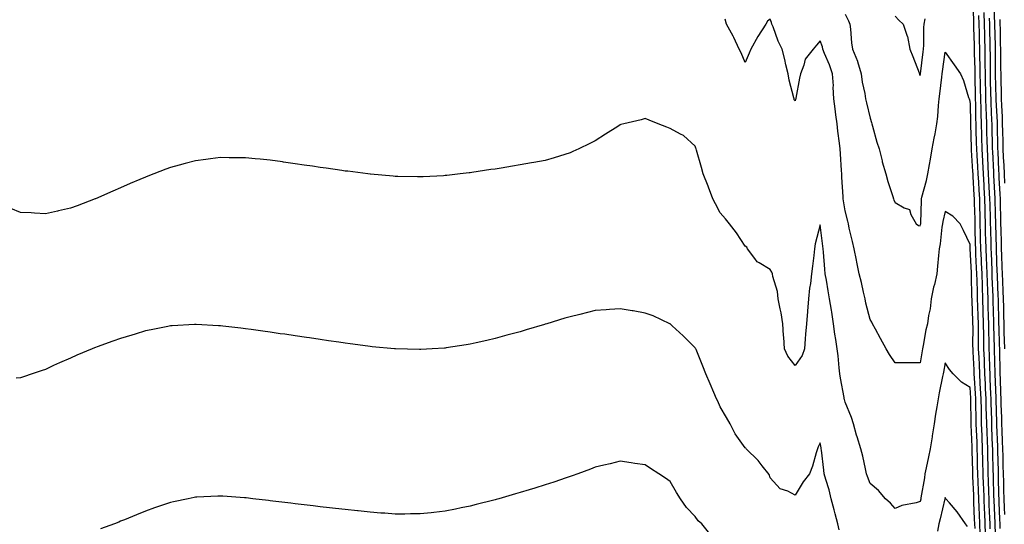
# Model space of a CAD drawing. Units: inches. Extents: x 952643 to 955283, y 7308458 to 7311098.
# Drawn here: x 953288 to 953682, y 7308652 to 7308854 of the extents above; entities that cross this region are included whole.
import ezdxf

# ---------------------------------------------------------------- set-up
doc = ezdxf.new("R2010")
doc.units = ezdxf.units.IN
doc.header["$MEASUREMENT"] = 0
doc.layers.add('Contour_95267308', color=7, linetype='Continuous', true_color=0x48a8a8)

msp = doc.modelspace()

# ---------------------------------------------------------------- linework, layer by layer
at = {"layer": 'Contour_95267308'}
for points in [[(953677.46, 7308861.33, 3275), (953677.85, 7308852.12, 3275), (953677.86, 7308851.92, 3275), (953677.86, 7308851.73, 3275), (953678.05, 7308843.33, 3275), (953678.08, 7308841.95, 3275), (953678.08, 7308841.89, 3275), (953678.13, 7308832, 3275), (953678.13, 7308831.84, 3275), (953678.35, 7308822.22, 3275), (953678.36, 7308821.92, 3275), (953678.37, 7308821.6, 3275), (953678.8, 7308812.67, 3275), (953678.82, 7308811.92, 3275), (953678.84, 7308811.13, 3275), (953679.01, 7308802.88, 3275), (953679.04, 7308801.92, 3275), (953679.08, 7308800.89, 3275), (953679.44, 7308793.31, 3275), (953679.5, 7308791.92, 3275), (953679.56, 7308790.41, 3275), (953679.92, 7308783.79, 3275), (953680, 7308781.92, 3275), (953680.03, 7308779.94, 3275), (953680.17, 7308774.04, 3275), (953680.2, 7308771.92, 3275), (953680.27, 7308769.7, 3275), (953680.43, 7308764.3, 3275), (953680.5, 7308761.92, 3275), (953680.58, 7308759.39, 3275), (953680.76, 7308754.63, 3275), (953680.84, 7308751.92, 3275), (953680.97, 7308749, 3275), (953681.15, 7308745.02, 3275), (953681.28, 7308741.92, 3275), (953681.35, 7308738.62, 3275), (953681.43, 7308735.3, 3275), (953681.5, 7308731.92, 3275), (953681.59, 7308728.38, 3275), (953681.68, 7308725.55, 3275), (953681.78, 7308721.92, 3275)], [(953669.18, 7308860.79, 3271), (953669.38, 7308853.25, 3271), (953669.43, 7308851.92, 3271), (953669.46, 7308850.51, 3271), (953669.64, 7308843.51, 3271), (953669.68, 7308841.92, 3271), (953669.71, 7308840.26, 3271), (953669.91, 7308833.78, 3271), (953669.93, 7308831.92, 3271), (953669.96, 7308830.01, 3271), (953670.05, 7308823.92, 3271), (953670.09, 7308821.92, 3271), (953670.15, 7308819.82, 3271), (953670.23, 7308814.1, 3271), (953670.29, 7308811.92, 3271), (953670.34, 7308809.63, 3271), (953670.51, 7308804.38, 3271), (953670.57, 7308801.92, 3271), (953670.72, 7308799.25, 3271), (953670.99, 7308794.86, 3271), (953671.15, 7308791.92, 3271), (953671.34, 7308788.63, 3271), (953671.54, 7308785.41, 3271), (953671.74, 7308781.92, 3271), (953671.83, 7308778.14, 3271), (953671.9, 7308775.77, 3271), (953671.99, 7308771.92, 3271), (953672.09, 7308767.88, 3271), (953672.13, 7308766, 3271), (953672.23, 7308761.92, 3271), (953672.42, 7308757.55, 3271), (953672.48, 7308756.35, 3271), (953672.67, 7308751.92, 3271), (953672.82, 7308747.15, 3271), (953672.83, 7308746.7, 3271), (953672.98, 7308741.92, 3271), (953673.14, 7308737.01, 3271), (953673.14, 7308736.83, 3271), (953673.29, 7308731.92, 3271), (953673.36, 7308727.23, 3271), (953673.38, 7308726.59, 3271), (953673.45, 7308721.92, 3271), (953673.64, 7308717.51, 3271), (953673.67, 7308716.3, 3271), (953673.83, 7308711.92, 3271), (953674.04, 7308707.91, 3271), (953674.11, 7308705.86, 3271), (953674.31, 7308701.92, 3271), (953674.39, 7308698.26, 3271), (953674.47, 7308695.5, 3271), (953674.54, 7308691.92, 3271), (953674.68, 7308688.55, 3271), (953674.82, 7308685.15, 3271), (953674.95, 7308681.92, 3271), (953675.02, 7308678.89, 3271), (953675.12, 7308674.85, 3271), (953675.18, 7308671.92, 3271), (953675.29, 7308669.16, 3271), (953675.4, 7308664.57, 3271), (953675.49, 7308661.92, 3271), (953675.59, 7308659.46, 3271), (953675.81, 7308654.16, 3271), (953675.91, 7308651.92, 3271), (953675.99, 7308649.86, 3271)], [(953672.07, 7308647.9, 3269), (953671.93, 7308651.92, 3269), (953671.77, 7308655.64, 3269), (953671.66, 7308658.31, 3269), (953671.52, 7308661.92, 3269), (953671.4, 7308665.27, 3269), (953671.24, 7308668.73, 3269), (953671.13, 7308671.92, 3269), (953671.06, 7308674.93, 3269), (953670.98, 7308678.99, 3269), (953670.92, 7308681.92, 3269), (953670.8, 7308684.67, 3269), (953670.61, 7308689.36, 3269), (953670.5, 7308691.92, 3269), (953670.45, 7308694.32, 3269), (953670.38, 7308699.59, 3269), (953670.34, 7308701.92, 3269), (953670.23, 7308704.1, 3269), (953669.83, 7308710.14, 3269), (953669.73, 7308711.92, 3269), (953669.67, 7308713.54, 3269), (953669.26, 7308720.71, 3269), (953669.21, 7308721.92, 3269), (953669.19, 7308723.06, 3269), (953669.2, 7308730.77, 3269), (953669.18, 7308731.92, 3269), (953669.14, 7308733.01, 3269), (953668.83, 7308741.14, 3269), (953668.8, 7308741.92, 3269), (953668.78, 7308742.65, 3269), (953668.6, 7308751.37, 3269), (953668.58, 7308751.92, 3269), (953668.56, 7308752.43, 3269), (953668.09, 7308761.88, 3269), (953668.08, 7308761.92, 3269), (953668.08, 7308761.95, 3269), (953668.05, 7308763.61, 3269), (953665.42, 7308769.29, 3269), (953664.09, 7308771.92, 3269), (953661.17, 7308775.04, 3269), (953658.05, 7308776.82, 3269), (953657.11, 7308772.86, 3269), (953657, 7308771.92, 3269), (953656.76, 7308770.63, 3269), (953656.06, 7308763.91, 3269), (953655.61, 7308761.92, 3269), (953655.36, 7308759.23, 3269), (953655.02, 7308754.95, 3269), (953654.75, 7308751.92, 3269), (953653.73, 7308747.6, 3269), (953653.42, 7308746.55, 3269), (953652.48, 7308741.92, 3269), (953652.02, 7308737.95, 3269), (953651.44, 7308735.31, 3269), (953650.96, 7308731.92, 3269), (953650.39, 7308729.58, 3269), (953649.32, 7308723.19, 3269), (953649.05, 7308721.92, 3269), (953648.89, 7308721.08, 3269), (953648.05, 7308716.32, 3269), (953643.65, 7308716.32, 3269), (953642.48, 7308716.35, 3269), (953638.05, 7308716.35, 3269), (953635.83, 7308719.7, 3269), (953634.48, 7308721.92, 3269), (953632.22, 7308726.09, 3269), (953630.19, 7308729.78, 3269), (953629.02, 7308731.92, 3269), (953628.67, 7308732.55, 3269), (953628.05, 7308733.59, 3269), (953626.38, 7308740.25, 3269), (953626.05, 7308741.92, 3269), (953625.42, 7308744.55, 3269), (953624.53, 7308748.4, 3269), (953623.68, 7308751.92, 3269), (953622.72, 7308756.59, 3269), (953622.56, 7308757.41, 3269), (953621.66, 7308761.92, 3269), (953620.99, 7308764.86, 3269), (953619.71, 7308770.26, 3269), (953619.33, 7308771.92, 3269), (953619.14, 7308773.01, 3269), (953618.05, 7308777.12, 3269), (953617.34, 7308781.21, 3269), (953617.27, 7308781.92, 3269), (953617.25, 7308782.72, 3269), (953616.74, 7308790.61, 3269), (953616.7, 7308791.92, 3269), (953616.62, 7308793.35, 3269), (953616.15, 7308800.02, 3269), (953616.05, 7308801.92, 3269), (953615.77, 7308804.2, 3269), (953615.15, 7308809.02, 3269), (953614.81, 7308811.92, 3269), (953614.35, 7308815.62, 3269), (953614.05, 7308817.92, 3269), (953613.57, 7308821.92, 3269), (953613.31, 7308826.66, 3269), (953613.32, 7308827.19, 3269), (953613.04, 7308831.92, 3269), (953611.74, 7308835.61, 3269), (953609.79, 7308840.18, 3269), (953609.1, 7308841.92, 3269), (953608.94, 7308842.81, 3269), (953608.05, 7308845.13, 3269), (953606.52, 7308843.45, 3269), (953605.19, 7308841.92, 3269), (953602.07, 7308837.9, 3269), (953601.53, 7308835.4, 3269), (953600.12, 7308831.92, 3269), (953599.77, 7308830.2, 3269), (953598.33, 7308822.2, 3269), (953598.27, 7308821.92, 3269), (953598.24, 7308821.73, 3269), (953598.05, 7308821.18, 3269), (953597.71, 7308821.58, 3269), (953597.66, 7308821.92, 3269), (953597.57, 7308822.4, 3269), (953595.63, 7308829.5, 3269), (953595.27, 7308831.92, 3269), (953594.37, 7308835.6, 3269), (953593.88, 7308837.75, 3269), (953592.81, 7308841.92, 3269), (953591.21, 7308845.08, 3269), (953589.22, 7308850.75, 3269), (953588.73, 7308851.92, 3269), (953588.62, 7308852.49, 3269), (953588.05, 7308853.87, 3269), (953586.94, 7308853.03, 3269), (953586.37, 7308851.92, 3269), (953583.05, 7308846.92, 3269), (953580.36, 7308841.92, 3269), (953579.66, 7308840.31, 3269), (953578.05, 7308836.56, 3269), (953576.47, 7308840.34, 3269), (953575.7, 7308841.92, 3269), (953573.45, 7308846.52, 3269), (953573.2, 7308847.07, 3269), (953570.61, 7308851.92, 3269), (953569.99, 7308853.86, 3269)], [(953618.05, 7308855.86, 3270), (953619.32, 7308853.19, 3270), (953619.86, 7308851.92, 3270), (953620.14, 7308849.83, 3270), (953620.57, 7308844.44, 3270), (953620.95, 7308841.92, 3270), (953622.94, 7308837.03, 3270), (953623.01, 7308836.88, 3270), (953624.51, 7308831.92, 3270), (953624.8, 7308828.67, 3270), (953625.91, 7308824.06, 3270), (953626.17, 7308821.92, 3270), (953626.57, 7308820.44, 3270), (953628.05, 7308814.26, 3270), (953628.57, 7308812.44, 3270), (953628.69, 7308811.92, 3270), (953628.98, 7308810.99, 3270), (953630.74, 7308804.61, 3270), (953631.61, 7308801.92, 3270), (953632.8, 7308797.17, 3270), (953632.87, 7308796.74, 3270), (953634.28, 7308791.92, 3270), (953635.07, 7308788.94, 3270), (953637.14, 7308782.83, 3270), (953637.42, 7308781.92, 3270), (953637.57, 7308781.44, 3270), (953638.05, 7308780.49, 3270), (953641.68, 7308778.29, 3270), (953643.75, 7308777.62, 3270), (953644.26, 7308775.71, 3270), (953646.41, 7308771.92, 3270), (953647.4, 7308771.27, 3270), (953648.05, 7308771.1, 3270), (953648.25, 7308771.72, 3270), (953648.27, 7308771.92, 3270), (953648.3, 7308772.17, 3270), (953648.53, 7308781.44, 3270), (953648.6, 7308781.92, 3270), (953648.74, 7308782.61, 3270), (953650.64, 7308789.33, 3270), (953651.11, 7308791.92, 3270), (953651.79, 7308795.66, 3270), (953652.19, 7308797.78, 3270), (953652.92, 7308801.92, 3270), (953653.7, 7308806.27, 3270), (953654.04, 7308807.91, 3270), (953654.78, 7308811.92, 3270), (953655.09, 7308814.88, 3270), (953655.45, 7308819.32, 3270), (953655.72, 7308821.92, 3270), (953655.98, 7308823.99, 3270), (953656.76, 7308830.63, 3270), (953656.92, 7308831.92, 3270), (953657.04, 7308832.93, 3270), (953658.05, 7308840.69, 3270), (953661.69, 7308835.56, 3270), (953664.21, 7308831.92, 3270), (953665.46, 7308829.33, 3270), (953667.42, 7308822.55, 3270), (953667.65, 7308821.92, 3270), (953667.73, 7308821.6, 3270), (953668.05, 7308820.08, 3270), (953668.15, 7308812.02, 3270), (953668.16, 7308811.92, 3270), (953668.16, 7308811.81, 3270), (953668.45, 7308802.32, 3270), (953668.46, 7308801.92, 3270), (953668.48, 7308801.49, 3270), (953669.02, 7308792.89, 3270), (953669.07, 7308791.92, 3270), (953669.13, 7308790.84, 3270), (953669.59, 7308783.46, 3270), (953669.68, 7308781.92, 3270), (953669.72, 7308780.25, 3270), (953669.9, 7308773.77, 3270), (953669.93, 7308771.92, 3270), (953669.98, 7308769.99, 3270), (953670.1, 7308763.97, 3270), (953670.16, 7308761.92, 3270), (953670.26, 7308759.71, 3270), (953670.52, 7308754.39, 3270), (953670.63, 7308751.92, 3270), (953670.71, 7308749.26, 3270), (953670.8, 7308744.67, 3270), (953670.89, 7308741.92, 3270), (953670.99, 7308738.98, 3270), (953671.15, 7308735.02, 3270), (953671.23, 7308731.92, 3270), (953671.28, 7308728.69, 3270), (953671.28, 7308725.15, 3270), (953671.33, 7308721.92, 3270), (953671.47, 7308718.5, 3270), (953671.64, 7308715.51, 3270), (953671.78, 7308711.92, 3270), (953671.99, 7308707.98, 3270), (953672.12, 7308705.99, 3270), (953672.33, 7308701.92, 3270), (953672.42, 7308697.55, 3270), (953672.43, 7308696.3, 3270), (953672.52, 7308691.92, 3270), (953672.72, 7308687.25, 3270), (953672.75, 7308686.62, 3270), (953672.93, 7308681.92, 3270), (953673.04, 7308676.93, 3270), (953673.04, 7308676.91, 3270), (953673.15, 7308671.92, 3270), (953673.32, 7308667.19, 3270), (953673.34, 7308666.63, 3270), (953673.51, 7308661.92, 3270), (953673.68, 7308657.55, 3270), (953673.74, 7308656.23, 3270), (953673.92, 7308651.92, 3270), (953674.07, 7308647.94, 3270)], [(953638.05, 7308855.1, 3271), (953639.55, 7308853.42, 3271), (953641.26, 7308851.92, 3271), (953642.92, 7308847.05, 3271), (953643.01, 7308846.88, 3271), (953643.96, 7308841.92, 3271), (953645.09, 7308838.96, 3271), (953647.61, 7308832.36, 3271), (953647.78, 7308831.92, 3271), (953647.84, 7308831.71, 3271), (953648.05, 7308831.25, 3271), (953648.13, 7308831.84, 3271), (953648.14, 7308831.92, 3271), (953648.16, 7308832.03, 3271), (953649.25, 7308840.72, 3271), (953649.4, 7308841.92, 3271), (953649.55, 7308843.42, 3271), (953649.48, 7308850.49, 3271), (953649.66, 7308851.92, 3271), (953650.1, 7308853.97, 3271)], [(953671.42, 7308855.29, 3272), (953671.54, 7308851.92, 3272), (953671.62, 7308848.35, 3272), (953671.69, 7308845.56, 3272), (953671.78, 7308841.92, 3272), (953671.85, 7308838.12, 3272), (953671.92, 7308835.79, 3272), (953671.99, 7308831.92, 3272), (953672.05, 7308827.92, 3272), (953672.08, 7308825.95, 3272), (953672.16, 7308821.92, 3272), (953672.28, 7308817.69, 3272), (953672.3, 7308816.17, 3272), (953672.42, 7308811.92, 3272), (953672.54, 7308807.43, 3272), (953672.57, 7308806.44, 3272), (953672.69, 7308801.92, 3272), (953672.95, 7308797.02, 3272), (953672.96, 7308796.83, 3272), (953673.23, 7308791.92, 3272), (953673.49, 7308787.36, 3272), (953673.54, 7308786.43, 3272), (953673.8, 7308781.92, 3272), (953673.9, 7308777.77, 3272), (953673.94, 7308776.03, 3272), (953674.04, 7308771.92, 3272), (953674.13, 7308768, 3272), (953674.21, 7308765.76, 3272), (953674.3, 7308761.92, 3272), (953674.46, 7308758.33, 3272), (953674.56, 7308755.41, 3272), (953674.71, 7308751.92, 3272), (953674.82, 7308748.69, 3272), (953674.97, 7308745, 3272), (953675.07, 7308741.92, 3272), (953675.16, 7308739.03, 3272), (953675.26, 7308734.71, 3272), (953675.34, 7308731.92, 3272), (953675.38, 7308729.25, 3272), (953675.54, 7308724.43, 3272), (953675.58, 7308721.92, 3272), (953675.68, 7308719.55, 3272), (953675.79, 7308714.18, 3272), (953675.88, 7308711.92, 3272), (953675.99, 7308709.86, 3272), (953676.2, 7308703.77, 3272), (953676.3, 7308701.92, 3272), (953676.34, 7308700.21, 3272), (953676.54, 7308693.43, 3272), (953676.57, 7308691.92, 3272), (953676.62, 7308690.49, 3272), (953676.93, 7308683.04, 3272), (953676.98, 7308681.92, 3272), (953677, 7308680.87, 3272), (953677.19, 7308672.78, 3272), (953677.21, 7308671.92, 3272), (953677.24, 7308671.11, 3272), (953677.46, 7308662.51, 3272), (953677.48, 7308661.92, 3272), (953677.5, 7308661.37, 3272), (953677.89, 7308652.08, 3272), (953677.9, 7308651.92, 3272), (953677.9, 7308651.77, 3272), (953678.05, 7308647.85, 3272)], [(953673.49, 7308856.48, 3273), (953673.65, 7308851.92, 3273), (953673.74, 7308847.61, 3273), (953673.78, 7308846.19, 3273), (953673.88, 7308841.92, 3273), (953673.95, 7308837.82, 3273), (953673.96, 7308836.01, 3273), (953674.03, 7308831.92, 3273), (953674.1, 7308827.97, 3273), (953674.15, 7308825.82, 3273), (953674.22, 7308821.92, 3273), (953674.33, 7308818.2, 3273), (953674.46, 7308815.51, 3273), (953674.56, 7308811.92, 3273), (953674.65, 7308808.52, 3273), (953674.71, 7308805.26, 3273), (953674.8, 7308801.92, 3273), (953674.96, 7308798.83, 3273), (953675.15, 7308794.82, 3273), (953675.31, 7308791.92, 3273), (953675.45, 7308789.32, 3273), (953675.73, 7308784.24, 3273), (953675.85, 7308781.92, 3273), (953675.91, 7308779.78, 3273), (953676.04, 7308773.93, 3273), (953676.09, 7308771.92, 3273), (953676.14, 7308770.01, 3273), (953676.33, 7308763.64, 3273), (953676.38, 7308761.92, 3273), (953676.45, 7308760.32, 3273), (953676.7, 7308753.27, 3273), (953676.75, 7308751.92, 3273), (953676.79, 7308750.66, 3273), (953677.13, 7308742.84, 3273), (953677.16, 7308741.92, 3273), (953677.19, 7308741.06, 3273), (953677.39, 7308732.58, 3273), (953677.41, 7308731.92, 3273), (953677.42, 7308731.29, 3273), (953677.69, 7308722.28, 3273), (953677.7, 7308721.92, 3273), (953677.71, 7308721.58, 3273), (953677.93, 7308712.04, 3273), (953677.93, 7308711.92, 3273), (953677.94, 7308711.81, 3273), (953678.05, 7308708.7, 3273), (953678.28, 7308702.15, 3273), (953678.29, 7308701.92, 3273), (953678.3, 7308701.67, 3273), (953678.58, 7308692.45, 3273), (953678.59, 7308691.92, 3273), (953678.61, 7308691.36, 3273), (953678.95, 7308682.82, 3273), (953678.99, 7308681.92, 3273), (953679.02, 7308680.95, 3273), (953679.2, 7308673.07, 3273), (953679.24, 7308671.92, 3273), (953679.27, 7308670.7, 3273), (953679.46, 7308663.33, 3273), (953679.49, 7308661.92, 3273), (953679.54, 7308660.43, 3273), (953679.83, 7308653.7, 3273), (953679.9, 7308651.92, 3273), (953679.96, 7308650.01, 3273)], [(953675.67, 7308854.3, 3274), (953675.76, 7308851.92, 3274), (953675.8, 7308849.67, 3274), (953675.93, 7308844.04, 3274), (953675.98, 7308841.92, 3274), (953676.02, 7308839.89, 3274), (953676.04, 7308833.93, 3274), (953676.08, 7308831.92, 3274), (953676.11, 7308829.98, 3274), (953676.25, 7308823.72, 3274), (953676.28, 7308821.92, 3274), (953676.33, 7308820.2, 3274), (953676.65, 7308813.32, 3274), (953676.69, 7308811.92, 3274), (953676.73, 7308810.6, 3274), (953676.88, 7308803.09, 3274), (953676.91, 7308801.92, 3274), (953676.97, 7308800.84, 3274), (953677.35, 7308792.62, 3274), (953677.39, 7308791.92, 3274), (953677.42, 7308791.29, 3274), (953677.9, 7308782.07, 3274), (953677.91, 7308781.92, 3274), (953677.92, 7308781.79, 3274), (953678.05, 7308775.98, 3274), (953678.14, 7308772.01, 3274), (953678.14, 7308771.92, 3274), (953678.15, 7308771.82, 3274), (953678.44, 7308762.31, 3274), (953678.45, 7308761.92, 3274), (953678.46, 7308761.51, 3274), (953678.77, 7308752.64, 3274), (953678.8, 7308751.92, 3274), (953678.83, 7308751.14, 3274), (953679.18, 7308743.05, 3274), (953679.23, 7308741.92, 3274), (953679.26, 7308740.71, 3274), (953679.43, 7308733.3, 3274), (953679.45, 7308731.92, 3274), (953679.49, 7308730.48, 3274), (953679.7, 7308723.57, 3274), (953679.75, 7308721.92, 3274), (953679.78, 7308720.19, 3274), (953679.92, 7308713.8, 3274), (953679.96, 7308711.92, 3274), (953680.03, 7308709.94, 3274), (953680.24, 7308704.11, 3274), (953680.32, 7308701.92, 3274), (953680.38, 7308699.59, 3274), (953680.54, 7308694.41, 3274), (953680.61, 7308691.92, 3274), (953680.71, 7308689.26, 3274), (953680.89, 7308684.76, 3274), (953681, 7308681.92, 3274), (953681.08, 7308678.89, 3274), (953681.17, 7308675.05, 3274), (953681.26, 7308671.92, 3274), (953681.34, 7308668.63, 3274), (953681.43, 7308665.3, 3274), (953681.51, 7308661.92, 3274), (953681.64, 7308658.33, 3274), (953681.76, 7308655.63, 3274)], [(953679.89, 7308853.76, 3276), (953679.96, 7308851.92, 3276), (953680, 7308849.97, 3276), (953680.13, 7308844, 3276), (953680.18, 7308841.92, 3276), (953680.21, 7308839.76, 3276), (953680.24, 7308834.11, 3276), (953680.27, 7308831.92, 3276), (953680.34, 7308829.63, 3276), (953680.45, 7308824.32, 3276), (953680.53, 7308821.92, 3276), (953680.62, 7308819.35, 3276), (953680.84, 7308814.71, 3276), (953680.93, 7308811.92, 3276), (953681.01, 7308808.96, 3276), (953681.09, 7308804.96, 3276), (953681.17, 7308801.92, 3276), (953681.31, 7308798.66, 3276), (953681.47, 7308795.34, 3276), (953681.61, 7308791.92, 3276), (953681.79, 7308788.18, 3276)], [(953670, 7308649.97, 3268), (953669.92, 7308651.92, 3268), (953669.86, 7308653.73, 3268), (953669.59, 7308660.38, 3268), (953669.53, 7308661.92, 3268), (953669.48, 7308663.35, 3268), (953669.13, 7308670.84, 3268), (953669.09, 7308671.92, 3268), (953669.08, 7308672.95, 3268), (953668.92, 7308681.05, 3268), (953668.9, 7308681.92, 3268), (953668.87, 7308682.74, 3268), (953668.5, 7308691.47, 3268), (953668.48, 7308691.92, 3268), (953668.47, 7308692.34, 3268), (953668.35, 7308701.62, 3268), (953668.35, 7308701.92, 3268), (953668.33, 7308702.2, 3268), (953668.05, 7308706.48, 3268), (953664.66, 7308708.53, 3268), (953661.27, 7308711.92, 3268), (953659.75, 7308713.62, 3268), (953658.05, 7308716.27, 3268), (953657.34, 7308712.63, 3268), (953657.21, 7308711.92, 3268), (953657.01, 7308710.88, 3268), (953655.71, 7308704.26, 3268), (953655.28, 7308701.92, 3268), (953654.79, 7308698.66, 3268), (953654.2, 7308695.77, 3268), (953653.69, 7308691.92, 3268), (953652.91, 7308687.06, 3268), (953652.84, 7308686.71, 3268), (953652.01, 7308681.92, 3268), (953651.33, 7308678.64, 3268), (953650.45, 7308674.32, 3268), (953649.95, 7308671.92, 3268), (953649.73, 7308670.24, 3268), (953648.38, 7308662.25, 3268), (953648.33, 7308661.92, 3268), (953648.27, 7308661.7, 3268), (953648.05, 7308660.77, 3268), (953646.41, 7308660.28, 3268), (953640.77, 7308659.2, 3268), (953638.05, 7308658.07, 3268), (953636.23, 7308660.1, 3268), (953634.25, 7308661.92, 3268), (953631.33, 7308665.2, 3268), (953628.05, 7308667.98, 3268), (953626.96, 7308670.83, 3268), (953626.58, 7308671.92, 3268), (953626.12, 7308673.85, 3268), (953625.14, 7308679.01, 3268), (953624.34, 7308681.92, 3268), (953622.79, 7308686.66, 3268), (953622.63, 7308687.34, 3268), (953621.34, 7308691.92, 3268), (953620.53, 7308694.4, 3268), (953618.05, 7308700.54, 3268), (953617.76, 7308701.63, 3268), (953617.69, 7308701.92, 3268), (953617.6, 7308702.37, 3268), (953616.24, 7308710.11, 3268), (953615.9, 7308711.92, 3268), (953615.62, 7308714.35, 3268), (953615.2, 7308719.07, 3268), (953614.84, 7308721.92, 3268), (953614.3, 7308725.67, 3268), (953613.95, 7308727.82, 3268), (953613.4, 7308731.92, 3268), (953612.67, 7308736.54, 3268), (953612.52, 7308737.45, 3268), (953611.82, 7308741.92, 3268), (953611.2, 7308745.07, 3268), (953610.56, 7308749.41, 3268), (953610.1, 7308751.92, 3268), (953609.89, 7308753.76, 3268), (953609.42, 7308760.55, 3268), (953609.27, 7308761.92, 3268), (953609.1, 7308762.97, 3268), (953608.05, 7308771.6, 3268), (953606.07, 7308763.9, 3268), (953605.76, 7308761.92, 3268), (953605.45, 7308759.32, 3268), (953604.92, 7308755.05, 3268), (953604.56, 7308751.92, 3268), (953604.17, 7308748.04, 3268), (953603.78, 7308746.19, 3268), (953603.44, 7308741.92, 3268), (953602.97, 7308737, 3268), (953602.97, 7308736.84, 3268), (953602.58, 7308731.92, 3268), (953602.21, 7308727.76, 3268), (953602.08, 7308725.95, 3268), (953601.74, 7308721.92, 3268), (953600.78, 7308719.19, 3268), (953598.05, 7308715.19, 3268), (953595.16, 7308719.03, 3268), (953593.74, 7308721.92, 3268), (953593.45, 7308726.52, 3268), (953593.39, 7308727.26, 3268), (953593.1, 7308731.92, 3268), (953592.5, 7308736.37, 3268), (953592, 7308737.97, 3268), (953591.26, 7308741.92, 3268), (953590.95, 7308744.82, 3268), (953589.14, 7308750.83, 3268), (953588.98, 7308751.92, 3268), (953588.73, 7308752.6, 3268), (953588.05, 7308753.6, 3268), (953583.67, 7308756.3, 3268), (953582.82, 7308756.69, 3268), (953581.9, 7308758.07, 3268), (953578.94, 7308761.92, 3268), (953578.73, 7308762.6, 3268), (953578.05, 7308763.02, 3268), (953574.53, 7308768.4, 3268), (953571.75, 7308771.92, 3268), (953570.13, 7308774, 3268), (953568.05, 7308776.29, 3268), (953566.11, 7308779.98, 3268), (953565.14, 7308781.92, 3268), (953563.31, 7308786.66, 3268), (953563.17, 7308787.04, 3268), (953561.26, 7308791.92, 3268), (953560.61, 7308794.48, 3268), (953558.52, 7308801.45, 3268), (953558.39, 7308801.92, 3268), (953558.32, 7308802.19, 3268), (953558.05, 7308803.05, 3268), (953553.4, 7308807.27, 3268), (953552.11, 7308807.86, 3268), (953548.05, 7308810.12, 3268), (953546.74, 7308810.61, 3268), (953543.19, 7308811.92, 3268), (953539.6, 7308813.47, 3268), (953538.05, 7308814.04, 3268), (953536.38, 7308813.59, 3268), (953529.52, 7308811.92, 3268), (953528.32, 7308811.65, 3268), (953528.05, 7308811.56, 3268), (953527.04, 7308810.91, 3268), (953522.19, 7308807.78, 3268), (953518.05, 7308805.12, 3268), (953515.91, 7308804.06, 3268), (953511.44, 7308801.92, 3268), (953509.1, 7308800.87, 3268), (953508.05, 7308800.39, 3268), (953505.86, 7308799.73, 3268), (953501.56, 7308798.41, 3268), (953498.05, 7308797.35, 3268), (953493.44, 7308796.53, 3268), (953492.5, 7308796.37, 3268), (953488.05, 7308795.57, 3268), (953484.92, 7308795.05, 3268), (953480.4, 7308794.27, 3268), (953478.05, 7308793.88, 3268), (953476.34, 7308793.63, 3268), (953468.61, 7308792.48, 3268), (953468.05, 7308792.4, 3268), (953467.62, 7308792.35, 3268), (953464.02, 7308791.92, 3268), (953458.67, 7308791.3, 3268), (953458.05, 7308791.23, 3268), (953457.32, 7308791.19, 3268), (953449.17, 7308790.8, 3268), (953448.05, 7308790.74, 3268), (953446.89, 7308790.76, 3268), (953439.05, 7308790.92, 3268), (953438.05, 7308790.94, 3268), (953437.15, 7308791.02, 3268), (953428.19, 7308791.78, 3268), (953428.05, 7308791.8, 3268), (953427.94, 7308791.81, 3268), (953427.09, 7308791.92, 3268), (953419.09, 7308792.96, 3268), (953418.05, 7308793.08, 3268), (953416.7, 7308793.27, 3268), (953410.34, 7308794.21, 3268), (953408.05, 7308794.55, 3268), (953404.97, 7308795, 3268), (953401.62, 7308795.49, 3268), (953398.05, 7308796.01, 3268), (953393.29, 7308796.68, 3268), (953392.86, 7308796.73, 3268), (953388.05, 7308797.41, 3268), (953383.93, 7308797.8, 3268), (953381.99, 7308797.98, 3268), (953378.05, 7308798.37, 3268), (953374.53, 7308798.4, 3268), (953371.56, 7308798.41, 3268), (953368.05, 7308798.44, 3268), (953364.07, 7308797.94, 3268), (953362.28, 7308797.69, 3268), (953358.05, 7308797.14, 3268), (953353.93, 7308796.04, 3268), (953351.55, 7308795.42, 3268), (953348.05, 7308794.48, 3268), (953346.2, 7308793.77, 3268), (953341.49, 7308791.92, 3268), (953338.98, 7308790.99, 3268), (953338.05, 7308790.66, 3268), (953335.82, 7308789.69, 3268), (953331.94, 7308788.03, 3268), (953328.05, 7308786.33, 3268), (953324.97, 7308785, 3268), (953318.08, 7308781.95, 3268), (953318.05, 7308781.94, 3268), (953318.04, 7308781.93, 3268), (953318.01, 7308781.92, 3268), (953310.76, 7308779.21, 3268), (953308.05, 7308778.16, 3268), (953303.26, 7308777.13, 3268), (953302.91, 7308777.06, 3268), (953298.05, 7308775.97, 3268), (953293.74, 7308776.23, 3268), (953292.41, 7308776.28, 3268), (953288.05, 7308776.52, 3268), (953284.23, 7308778.1, 3268)], [(953615.59, 7308649.46, 3267), (953615.17, 7308651.92, 3267), (953614.1, 7308655.87, 3267), (953613.64, 7308657.51, 3267), (953612.49, 7308661.92, 3267), (953611.59, 7308665.46, 3267), (953610.32, 7308669.65, 3267), (953609.69, 7308671.92, 3267), (953609.45, 7308673.32, 3267), (953608.58, 7308681.39, 3267), (953608.49, 7308681.92, 3267), (953608.43, 7308682.3, 3267), (953608.05, 7308684.27, 3267), (953607.29, 7308682.68, 3267), (953607.01, 7308681.92, 3267), (953606.47, 7308680.34, 3267), (953605.01, 7308674.96, 3267), (953603.72, 7308671.92, 3267), (953601.29, 7308668.68, 3267), (953598.05, 7308663.38, 3267), (953595.08, 7308664.89, 3267), (953592.01, 7308665.88, 3267), (953588.05, 7308670.26, 3267), (953587.68, 7308671.55, 3267), (953584.9, 7308675.07, 3267), (953583.3, 7308677.17, 3267), (953578.49, 7308681.92, 3267), (953578.28, 7308682.15, 3267), (953578.05, 7308682.33, 3267), (953574.05, 7308687.92, 3267), (953572.08, 7308691.92, 3267), (953570.53, 7308694.4, 3267), (953568.05, 7308698.76, 3267), (953567.04, 7308700.91, 3267), (953566.59, 7308701.92, 3267), (953565.54, 7308704.43, 3267), (953564.09, 7308707.96, 3267), (953562.35, 7308711.92, 3267), (953561.04, 7308714.91, 3267), (953558.39, 7308721.58, 3267), (953558.25, 7308721.92, 3267), (953558.2, 7308722.07, 3267), (953558.05, 7308722.37, 3267), (953553.25, 7308727.12, 3267), (953548.79, 7308731.18, 3267), (953548.05, 7308731.86, 3267), (953548.01, 7308731.88, 3267), (953547.91, 7308731.92, 3267), (953541.19, 7308735.06, 3267), (953538.05, 7308736.25, 3267), (953533.2, 7308737.07, 3267), (953532.84, 7308737.13, 3267), (953528.05, 7308737.98, 3267), (953523.78, 7308737.65, 3267), (953522.42, 7308737.55, 3267), (953518.05, 7308737.19, 3267), (953511.82, 7308735.69, 3267), (953508.05, 7308734.78, 3267), (953505.84, 7308734.13, 3267), (953498.65, 7308731.92, 3267), (953498.19, 7308731.78, 3267), (953498.05, 7308731.73, 3267), (953497.78, 7308731.65, 3267), (953490.44, 7308729.53, 3267), (953488.05, 7308728.77, 3267), (953483.73, 7308727.6, 3267), (953482.64, 7308727.33, 3267), (953478.05, 7308726.03, 3267), (953474.69, 7308725.28, 3267), (953470.42, 7308724.29, 3267), (953468.05, 7308723.76, 3267), (953466.46, 7308723.51, 3267), (953458.42, 7308722.29, 3267), (953458.05, 7308722.23, 3267), (953457.76, 7308722.21, 3267), (953452.76, 7308721.92, 3267), (953448.31, 7308721.66, 3267), (953448.05, 7308721.65, 3267), (953447.79, 7308721.66, 3267), (953438.08, 7308721.89, 3267), (953438.02, 7308721.89, 3267), (953437.69, 7308721.92, 3267), (953428.86, 7308722.73, 3267), (953428.05, 7308722.81, 3267), (953427.02, 7308722.95, 3267), (953420.01, 7308723.88, 3267), (953418.05, 7308724.14, 3267), (953415.44, 7308724.53, 3267), (953411.27, 7308725.14, 3267), (953408.05, 7308725.62, 3267), (953403.7, 7308726.27, 3267), (953402.56, 7308726.43, 3267), (953398.05, 7308727.11, 3267), (953393.85, 7308727.72, 3267), (953391.99, 7308727.98, 3267), (953388.05, 7308728.55, 3267), (953385.1, 7308728.97, 3267), (953380.34, 7308729.63, 3267), (953378.05, 7308729.96, 3267), (953376.28, 7308730.15, 3267), (953368.98, 7308730.99, 3267), (953368.05, 7308731.11, 3267), (953367.29, 7308731.16, 3267), (953358.35, 7308731.62, 3267), (953358.05, 7308731.64, 3267), (953357.76, 7308731.63, 3267), (953348.83, 7308731.14, 3267), (953348.05, 7308731.1, 3267), (953347.03, 7308730.9, 3267), (953340.42, 7308729.55, 3267), (953338.05, 7308729.12, 3267), (953333.97, 7308727.84, 3267), (953332.58, 7308727.39, 3267), (953328.05, 7308726.04, 3267), (953325.05, 7308724.92, 3267), (953318.81, 7308722.68, 3267), (953318.05, 7308722.4, 3267), (953317.7, 7308722.27, 3267), (953316.78, 7308721.92, 3267), (953310.65, 7308719.32, 3267), (953308.05, 7308718.21, 3267), (953303.67, 7308716.3, 3267), (953301.33, 7308715.2, 3267), (953298.05, 7308713.7, 3267), (953296.7, 7308713.27, 3267), (953292.74, 7308711.92, 3267), (953289.26, 7308710.71, 3267), (953288.05, 7308710.28, 3267), (953286.34, 7308710.21, 3267)], [(953563.95, 7308647.82, 3266), (953560.75, 7308651.92, 3266), (953559.23, 7308653.1, 3266), (953558.05, 7308654.74, 3266), (953554.57, 7308658.44, 3266), (953552.1, 7308661.92, 3266), (953550.57, 7308664.44, 3266), (953548.05, 7308668.84, 3266), (953546.21, 7308670.08, 3266), (953543.45, 7308671.92, 3266), (953540.21, 7308674.08, 3266), (953538.05, 7308675.49, 3266), (953533.89, 7308676.08, 3266), (953532.45, 7308676.32, 3266), (953528.05, 7308676.9, 3266), (953524.04, 7308675.93, 3266), (953521.45, 7308675.32, 3266), (953518.05, 7308674.51, 3266), (953516.16, 7308673.81, 3266), (953511.09, 7308671.92, 3266), (953508.87, 7308671.1, 3266), (953508.05, 7308670.82, 3266), (953506.39, 7308670.26, 3266), (953501.42, 7308668.55, 3266), (953498.05, 7308667.47, 3266), (953493.82, 7308666.15, 3266), (953491.61, 7308665.48, 3266), (953488.05, 7308664.39, 3266), (953486.13, 7308663.84, 3266), (953479.43, 7308661.92, 3266), (953478.35, 7308661.62, 3266), (953478.05, 7308661.53, 3266), (953477.52, 7308661.39, 3266), (953470.38, 7308659.59, 3266), (953468.05, 7308658.97, 3266), (953464.35, 7308658.22, 3266), (953462.17, 7308657.8, 3266), (953458.05, 7308656.93, 3266), (953453.52, 7308656.45, 3266), (953452.43, 7308656.3, 3266), (953448.05, 7308655.82, 3266), (953444.15, 7308655.82, 3266), (953441.92, 7308655.79, 3266), (953438.05, 7308655.8, 3266), (953433.89, 7308656.08, 3266), (953432.32, 7308656.19, 3266), (953428.05, 7308656.51, 3266), (953423.17, 7308657.04, 3266), (953422.9, 7308657.07, 3266), (953418.05, 7308657.56, 3266), (953414.12, 7308657.99, 3266), (953411.7, 7308658.27, 3266), (953408.05, 7308658.67, 3266), (953405.14, 7308659.01, 3266), (953400.37, 7308659.6, 3266), (953398.05, 7308659.87, 3266), (953396.21, 7308660.08, 3266), (953389.01, 7308660.96, 3266), (953388.05, 7308661.08, 3266), (953387.3, 7308661.17, 3266), (953381.02, 7308661.92, 3266), (953378.36, 7308662.23, 3266), (953378.05, 7308662.27, 3266), (953377.67, 7308662.3, 3266), (953369.04, 7308662.91, 3266), (953368.05, 7308662.97, 3266), (953367.03, 7308662.94, 3266), (953358.68, 7308662.55, 3266), (953358.05, 7308662.53, 3266), (953357.54, 7308662.43, 3266), (953355.18, 7308661.92, 3266), (953349.31, 7308660.66, 3266), (953348.05, 7308660.38, 3266), (953345.71, 7308659.58, 3266), (953341.74, 7308658.23, 3266), (953338.05, 7308656.94, 3266), (953334.49, 7308655.48, 3266), (953329.65, 7308653.52, 3266), (953328.05, 7308652.87, 3266), (953327.38, 7308652.59, 3266), (953325.69, 7308651.92, 3266), (953320.15, 7308649.82, 3266)], [(953666.93, 7308650.8, 3267), (953666.23, 7308651.92, 3267), (953662.82, 7308656.69, 3267), (953659.74, 7308660.23, 3267), (953658.29, 7308661.92, 3267), (953658.2, 7308662.07, 3267), (953658.05, 7308662.46, 3267), (953658, 7308661.97, 3267), (953657.99, 7308661.92, 3267), (953657.97, 7308661.84, 3267), (953656.06, 7308653.91, 3267), (953655.58, 7308651.92, 3267), (953655.01, 7308648.88, 3267)]]:
    msp.add_polyline3d(points, dxfattribs=at)

doc.saveas('drawing.dxf')
